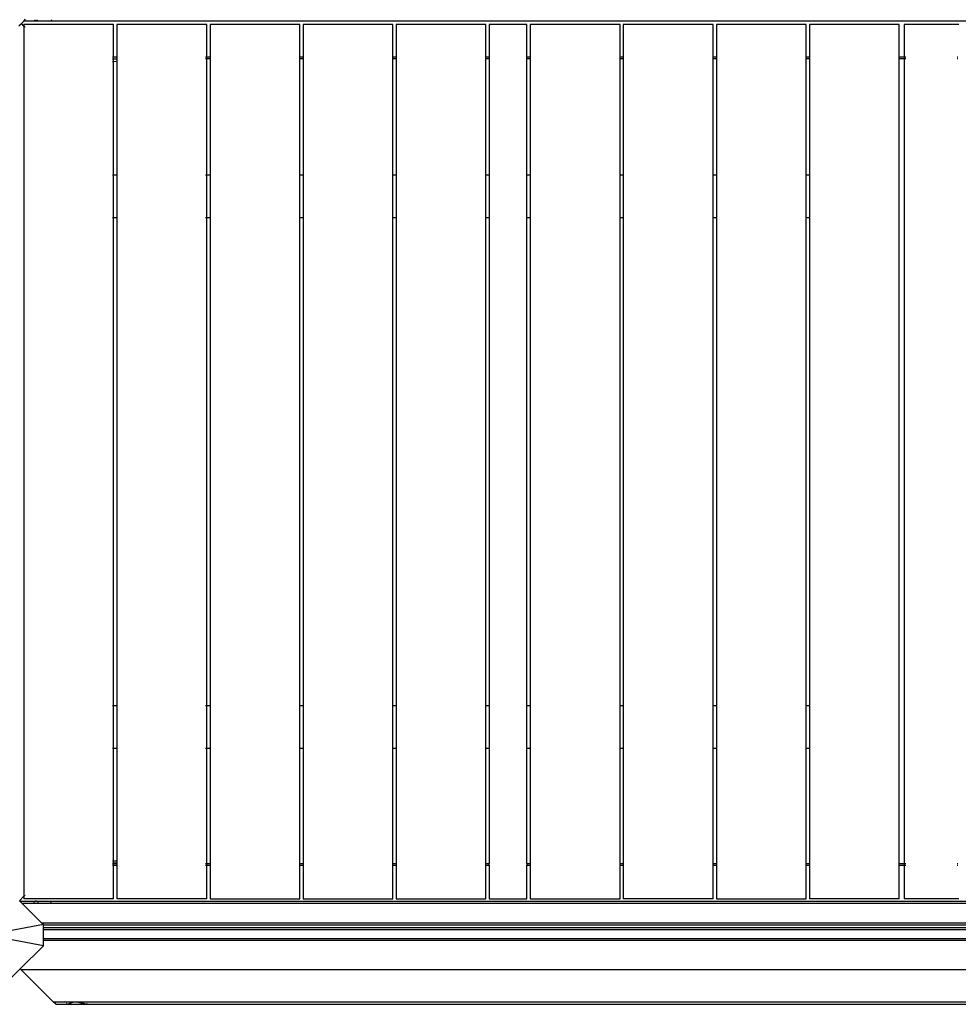
# Model space of a CAD drawing. Units: metres. Extents: x -8053 to 10893, y -4399 to 8397.
# Drawn here: x -4498 to -3504, y -2956 to -1913 of the extents above; entities that cross this region are included whole.
import ezdxf

# ---------------------------------------------------------------- set-up
doc = ezdxf.new("R2010")
doc.units = ezdxf.units.M
doc.layers.add('Atlas T', color=7, linetype='Continuous')

# ---------------------------------------------------------------- blocks, each defined once
blk = doc.blocks.new('Atlas T')
for p, q in [((-4498.6, -1919.5), (-4496.1, -1917)), ((-4496.1, -1917), (-4493.6, -1914.5)), ((-4496.1, -1917), (-4493.4, -1919.6)), ((-4493.4, -1919.8), (-4496.1, -1917)), ((-4496.1, -1917), (-4496.1, -1917)), ((-4493.6, -1914.5), (-4491.6, -1912.5)), ((-4463.2, -1914.5), (-4493.6, -1914.5)), ((-4493.4, -1918.1), (-4493.4, -1919.6)), ((-4398.4, -1918.1), (-4493.4, -1918.1)), ((-4482.3, -1913), (-4482.2, -1913.2)), ((-4482.2, -1913.2), (-4481.6, -1913.5)), ((-4481.6, -1913.5), (-4481, -1913.8)), ((-4481, -1913.8), (-4480.4, -1913.8)), ((-4480.4, -1913.8), (-4479.7, -1913.7)), ((-4479.7, -1913.7), (-4479.2, -1913.4)), ((-4479.2, -1913.4), (-4478.7, -1913)), ((-4463.2, -1914.5), (-4464.7, -1913)), ((-2601.8, -1914.5), (-4463.2, -1914.5)), ((-4398.4, -1952.5), (-4398.4, -1918.1)), ((-4394.9, -1918.1), (-4394.9, -1952.5)), ((-4299.9, -1918.1), (-4394.9, -1918.1)), ((-4299.9, -1952.5), (-4299.9, -1918.1)), ((-4296.4, -1918.1), (-4296.4, -1952.5)), ((-4201.4, -1918.1), (-4296.4, -1918.1)), ((-4201.4, -1952.5), (-4201.4, -1918.1)), ((-4197.9, -1918.1), (-4197.9, -1952.5)), ((-4102.9, -1918.1), (-4197.9, -1918.1)), ((-4102.9, -1952.5), (-4102.9, -1918.1)), ((-4099.4, -1918.1), (-4099.4, -1952.5)), ((-4004.4, -1918.1), (-4099.4, -1918.1)), ((-4004.4, -1952.5), (-4004.4, -1918.1)), ((-3960.9, -1918.1), (-4000.9, -1918.1)), ((-4000.9, -1918.1), (-4000.9, -1952.5)), ((-3960.9, -1952.5), (-3960.9, -1918.1)), ((-3957.4, -1918.1), (-3957.4, -1952.5)), ((-3862.4, -1918.1), (-3957.4, -1918.1)), ((-3862.4, -1952.5), (-3862.4, -1918.1)), ((-3858.9, -1918.1), (-3858.9, -1952.5)), ((-3763.9, -1918.1), (-3858.9, -1918.1)), ((-3763.9, -1952.5), (-3763.9, -1918.1)), ((-3760.4, -1918.1), (-3760.4, -1952.5)), ((-3665.4, -1918.1), (-3760.4, -1918.1)), ((-3665.4, -1952.5), (-3665.4, -1918.1)), ((-3661.9, -1918.1), (-3661.9, -1952.5)), ((-3566.9, -1918.1), (-3661.9, -1918.1)), ((-3566.9, -1952.5), (-3566.9, -1918.1)), ((-3561.7, -1918.1), (-3561.7, -1952.5)), ((-3503.7, -1918.1), (-3561.7, -1918.1)), ((-4493.4, -1919.6), (-4493.3, -1919.7)), ((-4493.4, -1919.6), (-4493.4, -1919.8)), ((-4493.3, -1919.9), (-4493.4, -1919.8)), ((-4493.4, -1919.8), (-4493.4, -2841.3)), ((-4492.9, -1920.1), (-4492.3, -1920.8)), ((-4492.3, -1920.9), (-4492.9, -1920.3)), ((-4399, -1952.5), (-4399.6, -1952.5)), ((-4399.6, -1954.5), (-4399, -1954.5)), ((-4399.6, -1954.9), (-4399, -1954.9)), ((-4399.6, -1957.4), (-4399, -1957.4)), ((-4398.4, -1952.5), (-4398.6, -1952.5)), ((-4398.6, -1954.5), (-4398.4, -1954.5)), ((-4398.4, -1954.9), (-4398.6, -1954.9)), ((-4398.4, -1957.4), (-4398.6, -1957.4)), ((-4394.9, -1952.5), (-4398.4, -1952.5)), ((-4398.4, -1954.5), (-4398.4, -1952.5)), ((-4398.4, -1954.5), (-4394.9, -1954.5)), ((-4398.4, -1954.9), (-4398.4, -1954.5)), ((-4394.9, -1955), (-4398.4, -1954.9)), ((-4398.4, -1957.4), (-4398.4, -1954.9)), ((-4394.9, -1957.5), (-4398.4, -1957.4)), ((-4398.4, -2077.6), (-4398.4, -1957.4)), ((-4394.8, -1952.5), (-4394.9, -1952.5)), ((-4394.9, -1952.5), (-4394.9, -1954.5)), ((-4394.9, -1954.5), (-4394.8, -1954.5)), ((-4394.9, -1954.5), (-4394.9, -1955)), ((-4394.8, -1955), (-4394.9, -1955)), ((-4394.9, -1955), (-4394.9, -1957.5)), ((-4394.8, -1957.5), (-4394.9, -1957.5)), ((-4394.9, -1957.5), (-4394.9, -2077.6)), ((-4300.5, -1952.5), (-4301.1, -1952.5)), ((-4300.5, -1954.5), (-4301.1, -1954.5)), ((-4299.9, -1952.5), (-4300.1, -1952.5)), ((-4299.9, -1954.5), (-4300.1, -1954.5)), ((-4296.4, -1952.5), (-4299.9, -1952.5)), ((-4299.9, -1954.5), (-4299.9, -1952.5)), ((-4296.4, -1954.5), (-4299.9, -1954.5)), ((-4299.9, -2077.6), (-4299.9, -1954.5)), ((-4296.3, -1952.5), (-4296.4, -1952.5)), ((-4296.4, -1952.5), (-4296.4, -1954.5)), ((-4296.3, -1954.5), (-4296.4, -1954.5)), ((-4296.4, -1954.5), (-4296.4, -2077.6)), ((-4201.4, -1952.5), (-4201.6, -1952.5)), ((-4201.4, -1954.5), (-4201.6, -1954.5)), ((-4197.9, -1952.5), (-4201.4, -1952.5)), ((-4201.4, -1954.5), (-4201.4, -1952.5)), ((-4197.9, -1954.5), (-4201.4, -1954.5)), ((-4201.4, -2077.6), (-4201.4, -1954.5)), ((-4197.8, -1952.5), (-4197.9, -1952.5)), ((-4197.9, -1952.5), (-4197.9, -1954.5)), ((-4197.8, -1954.5), (-4197.9, -1954.5)), ((-4197.9, -1954.5), (-4197.9, -2077.6)), ((-4102.9, -1952.5), (-4103.1, -1952.5)), ((-4102.9, -1954.5), (-4103.1, -1954.5)), ((-4099.4, -1952.5), (-4102.9, -1952.5)), ((-4102.9, -1954.5), (-4102.9, -1952.5)), ((-4099.4, -1954.5), (-4102.9, -1954.5)), ((-4102.9, -2077.6), (-4102.9, -1954.5)), ((-4099.3, -1952.5), (-4099.4, -1952.5)), ((-4099.4, -1952.5), (-4099.4, -1954.5)), ((-4099.3, -1954.5), (-4099.4, -1954.5)), ((-4099.4, -1954.5), (-4099.4, -2077.6)), ((-4004.4, -1952.5), (-4004.6, -1952.5)), ((-4004.4, -1954.5), (-4004.6, -1954.5)), ((-4000.9, -1952.5), (-4004.4, -1952.5)), ((-4004.4, -1954.5), (-4004.4, -1952.5)), ((-4000.9, -1954.5), (-4004.4, -1954.5)), ((-4004.4, -2077.6), (-4004.4, -1954.5)), ((-4000.9, -1952.5), (-4000.9, -1954.5)), ((-4000.9, -1954.5), (-4000.9, -2077.6)), ((-3957.4, -1952.5), (-3960.9, -1952.5)), ((-3960.9, -1954.5), (-3960.9, -1952.5)), ((-3957.4, -1954.5), (-3960.9, -1954.5)), ((-3960.9, -2077.6), (-3960.9, -1954.5)), ((-3957.3, -1952.5), (-3957.4, -1952.5)), ((-3957.4, -1952.5), (-3957.4, -1954.5)), ((-3957.3, -1954.5), (-3957.4, -1954.5)), ((-3957.4, -1954.5), (-3957.4, -2077.6)), ((-3862.4, -1952.5), (-3862.6, -1952.5)), ((-3862.4, -1954.5), (-3862.6, -1954.5)), ((-3858.9, -1952.5), (-3862.4, -1952.5)), ((-3862.4, -1954.5), (-3862.4, -1952.5)), ((-3858.9, -1954.5), (-3862.4, -1954.5)), ((-3862.4, -2077.6), (-3862.4, -1954.5)), ((-3858.8, -1952.5), (-3858.9, -1952.5)), ((-3858.9, -1952.5), (-3858.9, -1954.5)), ((-3858.8, -1954.5), (-3858.9, -1954.5)), ((-3858.9, -1954.5), (-3858.9, -2077.6)), ((-3763.9, -1952.5), (-3764.1, -1952.5)), ((-3763.9, -1954.5), (-3764.1, -1954.5)), ((-3760.4, -1952.5), (-3763.9, -1952.5)), ((-3763.9, -1954.5), (-3763.9, -1952.5)), ((-3760.4, -1954.5), (-3763.9, -1954.5)), ((-3763.9, -2077.6), (-3763.9, -1954.5)), ((-3760.3, -1952.5), (-3760.4, -1952.5)), ((-3760.4, -1952.5), (-3760.4, -1954.5)), ((-3760.3, -1954.5), (-3760.4, -1954.5)), ((-3760.4, -1954.5), (-3760.4, -2077.6)), ((-3665.4, -1952.5), (-3665.6, -1952.5)), ((-3665.4, -1954.5), (-3665.6, -1954.5)), ((-3661.9, -1952.5), (-3665.4, -1952.5)), ((-3665.4, -1954.5), (-3665.4, -1952.5)), ((-3661.9, -1954.5), (-3665.4, -1954.5)), ((-3665.4, -2077.6), (-3665.4, -1954.5)), ((-3661.8, -1952.5), (-3661.9, -1952.5)), ((-3661.9, -1952.5), (-3661.9, -1954.5)), ((-3661.8, -1954.5), (-3661.9, -1954.5)), ((-3661.9, -1954.5), (-3661.9, -2077.6)), ((-3566.9, -1952.5), (-3567.1, -1952.5)), ((-3566.9, -1954.5), (-3567.1, -1954.5)), ((-3561.7, -1952.5), (-3566.9, -1952.5)), ((-3566.9, -1954.5), (-3566.9, -1952.5)), ((-3561.7, -1954.5), (-3566.9, -1954.5)), ((-3566.9, -2806.5), (-3566.9, -1954.5)), ((-3561.1, -1952.5), (-3561.7, -1952.5)), ((-3561.7, -1952.5), (-3561.7, -1954.5)), ((-3561.1, -1954.5), (-3561.7, -1954.5)), ((-3561.7, -1954.5), (-3561.7, -2806.5)), ((-3559.7, -1952.5), (-3560.5, -1952.5)), ((-3559.7, -1954.5), (-3560.5, -1954.5)), ((-3504.8, -1952.5), (-3505.7, -1952.5)), ((-3504.8, -1954.5), (-3505.7, -1954.5)), ((-4399, -2077.6), (-4399.6, -2077.6)), ((-4398.4, -2077.6), (-4398.6, -2077.6)), ((-4394.9, -2077.6), (-4398.4, -2077.6)), ((-4398.4, -2122.6), (-4398.4, -2077.6)), ((-4394.8, -2077.6), (-4394.9, -2077.6)), ((-4394.9, -2077.6), (-4394.9, -2122.6)), ((-4300.5, -2077.6), (-4301.1, -2077.6)), ((-4299.9, -2077.6), (-4300.1, -2077.6)), ((-4296.4, -2077.6), (-4299.9, -2077.6)), ((-4299.9, -2122.6), (-4299.9, -2077.6)), ((-4296.3, -2077.6), (-4296.4, -2077.6)), ((-4296.4, -2077.6), (-4296.4, -2122.6)), ((-4201.4, -2077.6), (-4201.6, -2077.6)), ((-4197.9, -2077.6), (-4201.4, -2077.6)), ((-4201.4, -2122.6), (-4201.4, -2077.6)), ((-4197.8, -2077.6), (-4197.9, -2077.6)), ((-4197.9, -2077.6), (-4197.9, -2122.6)), ((-4102.9, -2077.6), (-4103.1, -2077.6)), ((-4099.4, -2077.6), (-4102.9, -2077.6)), ((-4102.9, -2122.6), (-4102.9, -2077.6)), ((-4099.3, -2077.6), (-4099.4, -2077.6)), ((-4099.4, -2077.6), (-4099.4, -2122.6)), ((-4004.4, -2077.6), (-4004.6, -2077.6)), ((-4000.9, -2077.6), (-4004.4, -2077.6)), ((-4004.4, -2122.6), (-4004.4, -2077.6)), ((-4000.9, -2077.6), (-4000.9, -2122.6)), ((-3957.4, -2077.6), (-3960.9, -2077.6)), ((-3960.9, -2122.6), (-3960.9, -2077.6)), ((-3957.3, -2077.6), (-3957.4, -2077.6)), ((-3957.4, -2077.6), (-3957.4, -2122.6)), ((-3862.4, -2077.6), (-3862.6, -2077.6)), ((-3858.9, -2077.6), (-3862.4, -2077.6)), ((-3862.4, -2122.6), (-3862.4, -2077.6)), ((-3858.8, -2077.6), (-3858.9, -2077.6)), ((-3858.9, -2077.6), (-3858.9, -2122.6)), ((-3763.9, -2077.6), (-3764.1, -2077.6)), ((-3760.4, -2077.6), (-3763.9, -2077.6)), ((-3763.9, -2122.6), (-3763.9, -2077.6)), ((-3760.3, -2077.6), (-3760.4, -2077.6)), ((-3760.4, -2077.6), (-3760.4, -2122.6)), ((-3665.4, -2077.6), (-3665.6, -2077.6)), ((-3661.9, -2077.6), (-3665.4, -2077.6)), ((-3665.4, -2122.6), (-3665.4, -2077.6)), ((-3661.8, -2077.6), (-3661.9, -2077.6)), ((-3661.9, -2077.6), (-3661.9, -2122.6)), ((-4399.6, -2122.6), (-4399, -2122.6)), ((-4398.6, -2122.6), (-4398.4, -2122.6)), ((-4398.4, -2122.6), (-4394.9, -2122.6)), ((-4398.4, -2639.6), (-4398.4, -2122.6)), ((-4394.9, -2122.6), (-4394.8, -2122.6)), ((-4394.9, -2122.6), (-4394.9, -2639.6)), ((-4301.1, -2122.6), (-4300.5, -2122.6)), ((-4300.1, -2122.6), (-4299.9, -2122.6)), ((-4299.9, -2122.6), (-4296.4, -2122.6)), ((-4299.9, -2639.6), (-4299.9, -2122.6)), ((-4296.4, -2122.6), (-4296.3, -2122.6)), ((-4296.4, -2122.6), (-4296.4, -2639.6)), ((-4201.6, -2122.6), (-4201.4, -2122.6)), ((-4201.4, -2122.6), (-4197.9, -2122.6)), ((-4201.4, -2639.6), (-4201.4, -2122.6)), ((-4197.9, -2122.6), (-4197.8, -2122.6)), ((-4197.9, -2122.6), (-4197.9, -2639.6)), ((-4103.1, -2122.6), (-4102.9, -2122.6)), ((-4102.9, -2122.6), (-4099.4, -2122.6)), ((-4102.9, -2639.6), (-4102.9, -2122.6)), ((-4099.4, -2122.6), (-4099.3, -2122.6)), ((-4099.4, -2122.6), (-4099.4, -2639.6)), ((-4004.6, -2122.6), (-4004.4, -2122.6)), ((-4004.4, -2122.6), (-4000.9, -2122.6)), ((-4004.4, -2639.6), (-4004.4, -2122.6)), ((-4000.9, -2122.6), (-4000.9, -2639.6)), ((-3960.9, -2122.6), (-3957.4, -2122.6)), ((-3960.9, -2639.6), (-3960.9, -2122.6)), ((-3957.4, -2122.6), (-3957.3, -2122.6)), ((-3957.4, -2122.6), (-3957.4, -2639.6)), ((-3862.6, -2122.6), (-3862.4, -2122.6)), ((-3862.4, -2122.6), (-3858.9, -2122.6)), ((-3862.4, -2639.6), (-3862.4, -2122.6)), ((-3858.9, -2122.6), (-3858.8, -2122.6)), ((-3858.9, -2122.6), (-3858.9, -2639.6)), ((-3764.1, -2122.6), (-3763.9, -2122.6)), ((-3763.9, -2122.6), (-3760.4, -2122.6)), ((-3763.9, -2639.6), (-3763.9, -2122.6)), ((-3760.4, -2122.6), (-3760.3, -2122.6)), ((-3760.4, -2122.6), (-3760.4, -2639.6)), ((-3665.6, -2122.6), (-3665.4, -2122.6)), ((-3665.4, -2122.6), (-3661.9, -2122.6)), ((-3665.4, -2639.6), (-3665.4, -2122.6)), ((-3661.9, -2122.6), (-3661.8, -2122.6)), ((-3661.9, -2122.6), (-3661.9, -2639.6)), ((-4399, -2639.6), (-4399.6, -2639.6)), ((-4398.4, -2639.6), (-4398.6, -2639.6)), ((-4394.9, -2639.6), (-4398.4, -2639.6)), ((-4398.4, -2684.6), (-4398.4, -2639.6)), ((-4394.8, -2639.6), (-4394.9, -2639.6)), ((-4394.9, -2639.6), (-4394.9, -2684.6)), ((-4300.5, -2639.6), (-4301.1, -2639.6)), ((-4299.9, -2639.6), (-4300.1, -2639.6)), ((-4296.4, -2639.6), (-4299.9, -2639.6)), ((-4299.9, -2684.6), (-4299.9, -2639.6)), ((-4296.3, -2639.6), (-4296.4, -2639.6)), ((-4296.4, -2639.6), (-4296.4, -2684.6)), ((-4201.4, -2639.6), (-4201.6, -2639.6)), ((-4197.9, -2639.6), (-4201.4, -2639.6)), ((-4201.4, -2684.6), (-4201.4, -2639.6)), ((-4197.8, -2639.6), (-4197.9, -2639.6)), ((-4197.9, -2639.6), (-4197.9, -2684.6)), ((-4102.9, -2639.6), (-4103.1, -2639.6)), ((-4099.4, -2639.6), (-4102.9, -2639.6)), ((-4102.9, -2684.6), (-4102.9, -2639.6)), ((-4099.3, -2639.6), (-4099.4, -2639.6)), ((-4099.4, -2639.6), (-4099.4, -2684.6)), ((-4004.4, -2639.6), (-4004.6, -2639.6)), ((-4000.9, -2639.6), (-4004.4, -2639.6)), ((-4004.4, -2684.6), (-4004.4, -2639.6)), ((-4000.9, -2639.6), (-4000.9, -2684.6)), ((-3957.4, -2639.6), (-3960.9, -2639.6)), ((-3960.9, -2684.6), (-3960.9, -2639.6)), ((-3957.3, -2639.6), (-3957.4, -2639.6)), ((-3957.4, -2639.6), (-3957.4, -2684.6)), ((-3862.4, -2639.6), (-3862.6, -2639.6)), ((-3858.9, -2639.6), (-3862.4, -2639.6)), ((-3862.4, -2684.6), (-3862.4, -2639.6)), ((-3858.8, -2639.6), (-3858.9, -2639.6)), ((-3858.9, -2639.6), (-3858.9, -2684.6)), ((-3763.9, -2639.6), (-3764.1, -2639.6)), ((-3760.4, -2639.6), (-3763.9, -2639.6)), ((-3763.9, -2684.6), (-3763.9, -2639.6)), ((-3760.3, -2639.6), (-3760.4, -2639.6)), ((-3760.4, -2639.6), (-3760.4, -2684.6)), ((-3665.4, -2639.6), (-3665.6, -2639.6)), ((-3661.9, -2639.6), (-3665.4, -2639.6)), ((-3665.4, -2684.6), (-3665.4, -2639.6)), ((-3661.8, -2639.6), (-3661.9, -2639.6)), ((-3661.9, -2639.6), (-3661.9, -2684.6)), ((-4399.6, -2684.6), (-4399, -2684.6)), ((-4398.6, -2684.6), (-4398.4, -2684.6)), ((-4398.4, -2684.6), (-4394.9, -2684.6)), ((-4398.4, -2803.6), (-4398.4, -2684.6)), ((-4394.9, -2684.6), (-4394.8, -2684.6)), ((-4394.9, -2684.6), (-4394.9, -2803.6)), ((-4301.1, -2684.6), (-4300.5, -2684.6)), ((-4300.1, -2684.6), (-4299.9, -2684.6)), ((-4299.9, -2684.6), (-4296.4, -2684.6)), ((-4299.9, -2806.5), (-4299.9, -2684.6)), ((-4296.4, -2684.6), (-4296.3, -2684.6)), ((-4296.4, -2684.6), (-4296.4, -2806.5)), ((-4201.6, -2684.6), (-4201.4, -2684.6)), ((-4201.4, -2684.6), (-4197.9, -2684.6)), ((-4201.4, -2806.5), (-4201.4, -2684.6)), ((-4197.9, -2684.6), (-4197.8, -2684.6)), ((-4197.9, -2684.6), (-4197.9, -2806.5)), ((-4103.1, -2684.6), (-4102.9, -2684.6)), ((-4102.9, -2684.6), (-4099.4, -2684.6)), ((-4102.9, -2806.5), (-4102.9, -2684.6)), ((-4099.4, -2684.6), (-4099.3, -2684.6)), ((-4099.4, -2684.6), (-4099.4, -2806.5)), ((-4004.6, -2684.6), (-4004.4, -2684.6)), ((-4004.4, -2684.6), (-4000.9, -2684.6)), ((-4004.4, -2806.5), (-4004.4, -2684.6)), ((-4000.9, -2684.6), (-4000.9, -2806.5)), ((-3960.9, -2684.6), (-3957.4, -2684.6)), ((-3960.9, -2806.5), (-3960.9, -2684.6)), ((-3957.4, -2684.6), (-3957.3, -2684.6)), ((-3957.4, -2684.6), (-3957.4, -2806.5)), ((-3862.6, -2684.6), (-3862.4, -2684.6)), ((-3862.4, -2684.6), (-3858.9, -2684.6)), ((-3862.4, -2806.5), (-3862.4, -2684.6)), ((-3858.9, -2684.6), (-3858.8, -2684.6)), ((-3858.9, -2684.6), (-3858.9, -2806.5)), ((-3764.1, -2684.6), (-3763.9, -2684.6)), ((-3763.9, -2684.6), (-3760.4, -2684.6)), ((-3763.9, -2806.5), (-3763.9, -2684.6)), ((-3760.4, -2684.6), (-3760.3, -2684.6)), ((-3760.4, -2684.6), (-3760.4, -2806.5)), ((-3665.6, -2684.6), (-3665.4, -2684.6)), ((-3665.4, -2684.6), (-3661.9, -2684.6)), ((-3665.4, -2806.5), (-3665.4, -2684.6)), ((-3661.9, -2684.6), (-3661.8, -2684.6)), ((-3661.9, -2684.6), (-3661.9, -2806.5)), ((-4399.6, -2803.6), (-4399, -2803.6)), ((-4398.6, -2803.6), (-4398.4, -2803.6)), ((-4398.4, -2803.6), (-4394.9, -2803.6)), ((-4398.4, -2806.1), (-4398.4, -2803.6)), ((-4394.9, -2803.6), (-4394.8, -2803.6)), ((-4394.9, -2803.6), (-4394.9, -2806.1)), ((-4399.6, -2806.1), (-4399, -2806.1)), ((-4399.6, -2806.5), (-4399, -2806.5)), ((-4399.6, -2808.5), (-4399, -2808.5)), ((-4398.4, -2806.1), (-4398.6, -2806.1)), ((-4398.6, -2806.5), (-4398.4, -2806.5)), ((-4398.6, -2808.5), (-4398.4, -2808.5)), ((-4394.9, -2806.1), (-4398.4, -2806.1)), ((-4398.4, -2806.5), (-4398.4, -2806.1)), ((-4398.4, -2808.5), (-4398.4, -2806.5)), ((-4398.4, -2806.5), (-4394.9, -2806.5)), ((-4398.4, -2844.1), (-4398.4, -2808.5)), ((-4398.4, -2808.5), (-4394.9, -2808.5)), ((-4394.8, -2806.1), (-4394.9, -2806.1)), ((-4394.9, -2806.1), (-4394.9, -2806.5)), ((-4394.9, -2806.5), (-4394.8, -2806.5)), ((-4394.9, -2806.5), (-4394.9, -2808.5)), ((-4394.9, -2808.5), (-4394.9, -2844.1)), ((-4394.9, -2808.5), (-4394.8, -2808.5)), ((-4301.1, -2806.5), (-4300.5, -2806.5)), ((-4301.1, -2808.5), (-4300.5, -2808.5)), ((-4300.1, -2806.5), (-4299.9, -2806.5)), ((-4300.1, -2808.5), (-4299.9, -2808.5)), ((-4299.9, -2808.5), (-4299.9, -2806.5)), ((-4299.9, -2806.5), (-4296.4, -2806.5)), ((-4299.9, -2844.1), (-4299.9, -2808.5)), ((-4299.9, -2808.5), (-4296.4, -2808.5)), ((-4296.4, -2806.5), (-4296.4, -2808.5)), ((-4296.4, -2806.5), (-4296.3, -2806.5)), ((-4296.4, -2808.5), (-4296.4, -2844.1)), ((-4296.4, -2808.5), (-4296.3, -2808.5)), ((-4201.6, -2806.5), (-4201.4, -2806.5)), ((-4201.6, -2808.5), (-4201.4, -2808.5)), ((-4201.4, -2808.5), (-4201.4, -2806.5)), ((-4201.4, -2806.5), (-4197.9, -2806.5)), ((-4201.4, -2844.1), (-4201.4, -2808.5)), ((-4201.4, -2808.5), (-4197.9, -2808.5)), ((-4197.9, -2806.5), (-4197.9, -2808.5)), ((-4197.9, -2806.5), (-4197.8, -2806.5)), ((-4197.9, -2808.5), (-4197.9, -2844.1)), ((-4197.9, -2808.5), (-4197.8, -2808.5)), ((-4103.1, -2806.5), (-4102.9, -2806.5)), ((-4103.1, -2808.5), (-4102.9, -2808.5)), ((-4102.9, -2808.5), (-4102.9, -2806.5)), ((-4102.9, -2806.5), (-4099.4, -2806.5)), ((-4102.9, -2844.1), (-4102.9, -2808.5)), ((-4102.9, -2808.5), (-4099.4, -2808.5)), ((-4099.4, -2806.5), (-4099.4, -2808.5)), ((-4099.4, -2806.5), (-4099.3, -2806.5)), ((-4099.4, -2808.5), (-4099.4, -2844.1)), ((-4099.4, -2808.5), (-4099.3, -2808.5)), ((-4004.6, -2806.5), (-4004.4, -2806.5)), ((-4004.6, -2808.5), (-4004.4, -2808.5)), ((-4004.4, -2806.5), (-4000.9, -2806.5)), ((-4004.4, -2808.5), (-4004.4, -2806.5)), ((-4004.4, -2844.1), (-4004.4, -2808.5)), ((-4004.4, -2808.5), (-4000.9, -2808.5)), ((-4000.9, -2808.5), (-4000.9, -2806.5)), ((-4000.9, -2808.5), (-4000.9, -2844.1)), ((-3960.9, -2806.5), (-3957.4, -2806.5)), ((-3960.9, -2806.5), (-3960.9, -2808.5)), ((-3960.9, -2844.1), (-3960.9, -2808.5)), ((-3960.9, -2808.5), (-3957.4, -2808.5)), ((-3957.4, -2806.5), (-3957.3, -2806.5)), ((-3957.4, -2806.5), (-3957.4, -2808.5)), ((-3957.4, -2808.5), (-3957.4, -2844.1)), ((-3957.4, -2808.5), (-3957.3, -2808.5)), ((-3862.6, -2806.5), (-3862.4, -2806.5)), ((-3862.6, -2808.5), (-3862.4, -2808.5)), ((-3862.4, -2808.5), (-3862.4, -2806.5)), ((-3862.4, -2806.5), (-3858.9, -2806.5)), ((-3862.4, -2844.1), (-3862.4, -2808.5)), ((-3862.4, -2808.5), (-3858.9, -2808.5)), ((-3858.9, -2806.5), (-3858.9, -2808.5)), ((-3858.9, -2806.5), (-3858.8, -2806.5)), ((-3858.9, -2808.5), (-3858.9, -2844.1)), ((-3858.9, -2808.5), (-3858.8, -2808.5)), ((-3764.1, -2806.5), (-3763.9, -2806.5)), ((-3764.1, -2808.5), (-3763.9, -2808.5)), ((-3763.9, -2808.5), (-3763.9, -2806.5)), ((-3763.9, -2806.5), (-3760.4, -2806.5)), ((-3763.9, -2844.1), (-3763.9, -2808.5)), ((-3763.9, -2808.5), (-3760.4, -2808.5)), ((-3760.4, -2806.5), (-3760.4, -2808.5)), ((-3760.4, -2806.5), (-3760.3, -2806.5)), ((-3760.4, -2808.5), (-3760.4, -2844.1)), ((-3760.4, -2808.5), (-3760.3, -2808.5)), ((-3665.6, -2806.5), (-3665.4, -2806.5)), ((-3665.6, -2808.5), (-3665.4, -2808.5)), ((-3665.4, -2808.5), (-3665.4, -2806.5)), ((-3665.4, -2806.5), (-3661.9, -2806.5)), ((-3665.4, -2844.1), (-3665.4, -2808.5)), ((-3665.4, -2808.5), (-3661.9, -2808.5)), ((-3661.9, -2806.5), (-3661.9, -2808.5)), ((-3661.9, -2806.5), (-3661.8, -2806.5)), ((-3661.9, -2808.5), (-3661.9, -2844.1)), ((-3661.9, -2808.5), (-3661.8, -2808.5)), ((-3567.1, -2806.5), (-3566.9, -2806.5)), ((-3567.1, -2808.5), (-3566.9, -2808.5)), ((-3566.9, -2808.5), (-3566.9, -2806.5)), ((-3566.9, -2806.5), (-3561.7, -2806.5)), ((-3566.9, -2844.1), (-3566.9, -2808.5)), ((-3566.9, -2808.5), (-3561.7, -2808.5)), ((-3561.7, -2806.5), (-3561.1, -2806.5)), ((-3561.7, -2806.5), (-3561.7, -2808.5)), ((-3561.7, -2808.5), (-3561.7, -2844.1)), ((-3561.7, -2808.5), (-3561.1, -2808.5)), ((-3560.5, -2806.5), (-3559.7, -2806.5)), ((-3560.5, -2808.5), (-3559.7, -2808.5)), ((-3505.7, -2806.5), (-3504.8, -2806.5)), ((-3505.7, -2808.5), (-3504.8, -2808.5)), ((-4493.4, -2841.3), (-4498.1, -2846)), ((-4497.6, -2846.5), (-4498.1, -2846)), ((-4497.6, -2846.5), (-4480.8, -2846.5)), ((-4495.6, -2848.5), (-4497.6, -2846.5)), ((-4493.3, -2841.2), (-4493.4, -2841.3)), ((-4493.4, -2841.3), (-4493.4, -2844.1)), ((-4493.4, -2841.3), (-4493.4, -2841.3)), ((-4398.4, -2844.1), (-4493.4, -2844.1)), ((-4493.3, -2841.2), (-4493.3, -2841.2)), ((-4492.3, -2840.2), (-4492.9, -2840.8)), ((-4492.9, -2840.8), (-4492.9, -2840.8)), ((-4492.3, -2840.1), (-4492.3, -2840.2)), ((-4481.4, -2846.6), (-4482, -2846.9)), ((-4480.8, -2846.5), (-4481.4, -2846.6)), ((-4480.2, -2846.5), (-4480.8, -2846.5)), ((-4479.5, -2846.7), (-4480.2, -2846.5)), ((-4480.2, -2846.5), (-4463.9, -2846.5)), ((-4479, -2847), (-4479.5, -2846.7)), ((-4465.4, -2848), (-4463.9, -2846.5)), ((-4463.9, -2846.5), (-2601.1, -2846.5)), ((-4299.9, -2844.1), (-4394.9, -2844.1)), ((-4296.4, -2844.1), (-4201.4, -2844.1)), ((-4197.9, -2844.1), (-4102.9, -2844.1)), ((-4099.4, -2844.1), (-4004.4, -2844.1)), ((-4000.9, -2844.1), (-3960.9, -2844.1)), ((-3957.4, -2844.1), (-3862.4, -2844.1)), ((-3763.9, -2844.1), (-3858.9, -2844.1)), ((-3760.4, -2844.1), (-3665.4, -2844.1)), ((-3566.9, -2844.1), (-3661.9, -2844.1)), ((-3503.7, -2844.1), (-3561.7, -2844.1)), ((-4474.6, -2869.5), (-4495.6, -2848.5)), ((-4495.6, -2848.5), (-4483, -2848.5)), ((-4483, -2848.4), (-4483, -2848.5)), ((-4483, -2848.5), (-4478.1, -2848.5)), ((-4482.9, -2848.1), (-4482.9, -2848.2)), ((-4482.5, -2847.4), (-4482.8, -2847.9)), ((-4482, -2846.9), (-4482.5, -2847.4)), ((-4478.5, -2847.5), (-4479, -2847)), ((-4478.3, -2848), (-4478.5, -2847.5)), ((-4478.2, -2848.2), (-4478.2, -2848.1)), ((-4478.1, -2848.5), (-4478.2, -2848.4)), ((-4478.1, -2848.5), (-4465.9, -2848.5)), ((-4465.9, -2848.5), (-4465.8, -2848.4)), ((-4465.9, -2848.5), (-2599.1, -2848.5)), ((-4465.7, -2848.2), (-4465.5, -2848.1)), ((-4472.8, -2871.2), (-4532.8, -2882.5)), ((-4474.6, -2869.5), (-2591.1, -2869.5)), ((-4472.8, -2871.2), (-4474.6, -2869.5)), ((-4472.8, -2871.5), (-4472.8, -2871.2)), ((-4472.8, -2871.5), (-2592.8, -2871.5)), ((-4472.8, -2874.5), (-4472.8, -2871.5)), ((-4472.8, -2874.5), (-2592.8, -2874.5)), ((-4472.8, -2876.5), (-4472.8, -2874.5)), ((-4472.8, -2876.5), (-2592.8, -2876.5)), ((-4472.8, -2885.9), (-4472.8, -2876.5)), ((-4472.8, -2893.7), (-4532.8, -2882.5)), ((-4472.8, -2885.9), (-2592.8, -2885.9)), ((-4472.8, -2887.7), (-4472.8, -2885.9)), ((-4472.8, -2887.7), (-2592.8, -2887.7)), ((-4472.8, -2893.7), (-4472.8, -2887.7)), ((-4497.2, -2918.1), (-4472.8, -2893.7)), ((-4521.6, -2942.5), (-4497.2, -2918.1)), ((-4496.6, -2918.7), (-4497.2, -2918.1)), ((-4496.6, -2918.7), (-2570.3, -2918.7)), ((-4496.6, -2918.7), (-4462.4, -2953)), ((-4462.4, -2953), (-4449.9, -2953)), ((-4459.6, -2955.7), (-4462.4, -2953)), ((-4459.6, -2955.7), (-4447.2, -2955.7)), ((-4449.5, -2953.4), (-4449.9, -2953)), ((-4449.9, -2953), (-4428.7, -2953)), ((-4448.3, -2954.6), (-4448.5, -2954.4)), ((-4447.5, -2955.4), (-4447.8, -2955.1)), ((-4447.2, -2955.7), (-4447.3, -2955.6)), ((-4447.2, -2955.7), (-4446.8, -2955.7)), ((-4446.8, -2955.7), (-4446.5, -2955.6)), ((-4446.8, -2955.7), (-4446.8, -2955.7)), ((-4445.8, -2955.7), (-4446.8, -2955.7)), ((-4446.5, -2955.6), (-4446.3, -2955.6)), ((-4446.3, -2955.6), (-4446.1, -2955.4)), ((-4446.1, -2955.4), (-4445.8, -2955.3)), ((-4446.1, -2955.4), (-4446.1, -2955.4)), ((-4445.8, -2955.3), (-4445.4, -2955.1)), ((-4445.8, -2955.7), (-4427.4, -2955.7)), ((-4445.4, -2955.1), (-4445.1, -2954.9)), ((-4445.1, -2954.9), (-4445, -2954.8)), ((-4445, -2954.8), (-4444.7, -2954.6)), ((-4444.7, -2954.6), (-4444.2, -2954.4)), ((-4444.2, -2954.4), (-4443.7, -2954.1)), ((-4443.7, -2954.1), (-4443.6, -2954)), ((-4443.6, -2954), (-4442.8, -2953.7)), ((-4442.8, -2953.7), (-4441.8, -2953.4)), ((-4441.8, -2953.4), (-4441.7, -2953.3)), ((-4441.7, -2953.3), (-4439.2, -2953.1)), ((-4439.2, -2953.1), (-4436.2, -2953.3)), ((-4436.2, -2953.3), (-4436, -2953.4)), ((-4436, -2953.4), (-4434.4, -2953.7)), ((-4434.4, -2953.7), (-4433, -2954)), ((-4433, -2954), (-4432.8, -2954.1)), ((-4432.8, -2954.1), (-4431.7, -2954.4)), ((-4431.7, -2954.4), (-4430.6, -2954.6)), ((-4430.6, -2954.6), (-4430, -2954.8)), ((-4430, -2954.8), (-4429.7, -2954.9)), ((-4429.7, -2954.9), (-4428.9, -2955.1)), ((-4428.9, -2955.1), (-4428.2, -2955.3)), ((-4428.3, -2953.4), (-4428.7, -2953)), ((-4428.7, -2953), (-2638.2, -2953)), ((-4428.2, -2955.3), (-4427.7, -2955.4)), ((-4427.7, -2955.4), (-4427.6, -2955.4)), ((-4427.6, -2955.4), (-4427.2, -2955.6)), ((-4426.4, -2955.7), (-4427.4, -2955.7)), ((-4427.2, -2955.6), (-4426.8, -2955.6)), ((-4426.8, -2955.6), (-4426.4, -2955.7)), ((-4426.2, -2955.4), (-4426.6, -2955.1)), ((-4426.4, -2955.7), (-4426.3, -2955.7)), ((-4426, -2955.7), (-4426.3, -2955.7)), ((-4426, -2955.7), (-4426, -2955.6)), ((-4426, -2955.7), (-2640.9, -2955.7))]:
    blk.add_line(p, q)

msp = doc.modelspace()

# ---------------------------------------------------------------- block references
at = {"layer": 'Atlas T'}
msp.add_blockref('Atlas T', (0, 0), dxfattribs=at)

doc.saveas('drawing.dxf')
